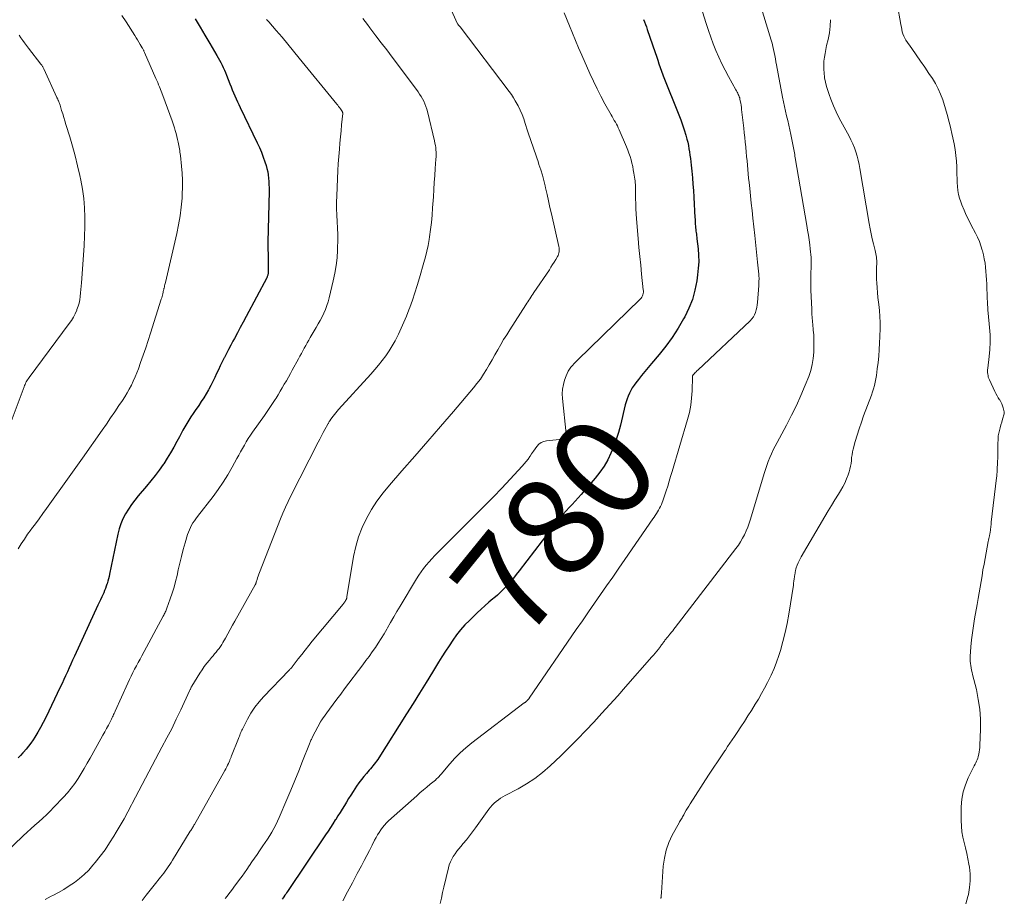
# Model space of a CAD drawing. Units: feet. Extents: x 1900000 to 1905005, y 530000 to 535000.
# Drawn here: x 1901337 to 1901535, y 531043 to 531219 of the extents above; entities that cross this region are included whole.
import ezdxf
from ezdxf.enums import TextEntityAlignment as Align

# ---------------------------------------------------------------- set-up
doc = ezdxf.new("R2010")
doc.units = ezdxf.units.FT
doc.header["$LTSCALE"] = 100
doc.header["$MEASUREMENT"] = 0
for name, color, linetype, lineweight in [('CONTOUR INDEX', 32, 'Continuous', 25), ('CONTOUR INDEX LABEL', 7, 'Continuous', 15), ('CONTOUR INTERMEDIATE', 40, 'Continuous', 15)]:
    doc.layers.add(name, color=color, linetype=linetype, lineweight=lineweight)
doc.styles.add('slant', font='romans.shx', dxfattribs={"oblique": 14.999978})

msp = doc.modelspace()

# ---------------------------------------------------------------- linework, layer by layer
at = {"layer": 'CONTOUR INDEX', "flags": 128}
for points, elevation in [([(1901372.6, 531218.85), (1901373.57, 531217.19), (1901374.55, 531215.53), (1901375.53, 531213.87), (1901376.94, 531211.51), (1901377.21, 531211.03), (1901377.48, 531210.55), (1901377.74, 531210.06), (1901377.99, 531209.57), (1901378.23, 531209.07), (1901378.46, 531208.57), (1901378.68, 531208.06), (1901378.88, 531207.55), (1901379.57, 531205.78), (1901379.8, 531205.19), (1901380.04, 531204.59), (1901380.28, 531204), (1901380.53, 531203.41), (1901380.79, 531202.82), (1901381.05, 531202.23), (1901381.32, 531201.65), (1901381.6, 531201.07), (1901385.04, 531193.98), (1901385.47, 531193.05), (1901385.87, 531192.1), (1901386.23, 531191.14), (1901386.57, 531190.17), (1901386.8, 531189.45), (1901386.98, 531188.83), (1901387.13, 531188.2), (1901387.23, 531187.57), (1901387.31, 531186.93), (1901387.35, 531186.28), (1901387.38, 531185.63), (1901387.39, 531184.99), (1901387.39, 531184.34), (1901387.17, 531174.1), (1901387.17, 531173.95), (1901387.16, 531173.8), (1901387.16, 531173.65), (1901387.16, 531173.5), (1901387.16, 531173.35), (1901387.16, 531173.2), (1901387.16, 531173.05), (1901387.17, 531172.9), (1901387.21, 531171.51), (1901387.22, 531170.89), (1901387.23, 531170.27), (1901387.23, 531169.64), (1901387.23, 531169.02), (1901387.21, 531168.03), (1901387.21, 531167.9), (1901387.19, 531167.77), (1901387.17, 531167.64), (1901387.14, 531167.51), (1901387.14, 531167.49), (1901387.1, 531167.36), (1901387.05, 531167.23), (1901387, 531167.1), (1901386.93, 531166.97), (1901382.81, 531159.2), (1901382.23, 531158.1), (1901381.64, 531157.01), (1901381.06, 531155.91), (1901380.47, 531154.82), (1901380.17, 531154.26), (1901379.74, 531153.45), (1901379.3, 531152.63), (1901378.88, 531151.81), (1901378.45, 531150.99), (1901378.41, 531150.9), (1901378.01, 531150.13), (1901377.62, 531149.34), (1901377.25, 531148.56), (1901376.88, 531147.77), (1901376.51, 531146.98), (1901376.13, 531146.19), (1901375.73, 531145.41), (1901375.32, 531144.64), (1901375.27, 531144.54), (1901374.81, 531143.73), (1901374.33, 531142.94), (1901373.83, 531142.16), (1901373.31, 531141.39), (1901372.61, 531140.39), (1901372.17, 531139.76), (1901371.74, 531139.11), (1901371.33, 531138.46), (1901370.93, 531137.8), (1901370.54, 531137.14), (1901370.16, 531136.46), (1901369.79, 531135.79), (1901369.43, 531135.1), (1901368.95, 531134.17), (1901368.33, 531133.03), (1901367.69, 531131.91), (1901367.01, 531130.81), (1901366.3, 531129.73), (1901366.2, 531129.59), (1901365.4, 531128.46), (1901364.59, 531127.35), (1901363.73, 531126.27), (1901362.86, 531125.2), (1901361.21, 531123.26), (1901360.52, 531122.4), (1901359.86, 531121.52), (1901359.24, 531120.61), (1901358.65, 531119.68), (1901358.14, 531118.71), (1901357.7, 531117.71), (1901357.36, 531116.67), (1901357.09, 531115.61), (1901355.46, 531107.63), (1901355.35, 531107.14), (1901355.23, 531106.65), (1901355.1, 531106.17), (1901354.96, 531105.69), (1901354.94, 531105.62), (1901354.79, 531105.18), (1901354.64, 531104.74), (1901354.46, 531104.31), (1901354.28, 531103.89), (1901354.15, 531103.61), (1901353.89, 531103.04), (1901353.63, 531102.48), (1901353.37, 531101.92), (1901353.11, 531101.36), (1901348.41, 531091.15), (1901348.05, 531090.37), (1901347.7, 531089.6), (1901347.35, 531088.82), (1901347, 531088.04), (1901346.65, 531087.26), (1901346.29, 531086.49), (1901345.93, 531085.71), (1901345.56, 531084.94), (1901342.67, 531078.89), (1901342.17, 531077.89), (1901341.64, 531076.9), (1901341.09, 531075.93), (1901340.51, 531074.97), (1901340.15, 531074.4), (1901339.71, 531073.76), (1901339.25, 531073.13), (1901338.76, 531072.52), (1901338.23, 531071.94), (1901338.11, 531071.81), (1901337.63, 531071.31), (1901337.14, 531070.83)], 800), ([(1901462.36, 531218.73), (1901462.57, 531218.23), (1901462.77, 531217.72), (1901462.96, 531217.2), (1901463.15, 531216.69), (1901464.73, 531212.07), (1901464.98, 531211.33), (1901465.24, 531210.58), (1901465.49, 531209.84), (1901465.74, 531209.1), (1901466.23, 531207.64), (1901466.24, 531207.62), (1901466.24, 531207.61), (1901466.25, 531207.59), (1901466.26, 531207.57), (1901466.28, 531207.51), (1901466.29, 531207.49), (1901466.29, 531207.47), (1901466.3, 531207.45), (1901466.31, 531207.44), (1901469.48, 531199.61), (1901469.87, 531198.61), (1901470.23, 531197.6), (1901470.55, 531196.57), (1901470.86, 531195.54), (1901471.08, 531194.73), (1901471.24, 531194.1), (1901471.38, 531193.46), (1901471.5, 531192.81), (1901471.61, 531192.16), (1901471.69, 531191.51), (1901471.78, 531190.86), (1901471.86, 531190.21), (1901471.93, 531189.55), (1901472.06, 531188.29), (1901472.19, 531187), (1901472.3, 531185.72), (1901472.39, 531184.43), (1901472.47, 531183.14), (1901472.7, 531178.98), (1901472.71, 531178.82), (1901472.71, 531178.67), (1901472.72, 531178.51), (1901472.73, 531178.36), (1901472.73, 531178.2), (1901472.74, 531178.05), (1901472.75, 531177.89), (1901472.76, 531177.74), (1901472.8, 531177.25), (1901472.83, 531176.94), (1901472.87, 531176.63), (1901472.9, 531176.32), (1901472.95, 531176.01), (1901472.99, 531175.71), (1901473.03, 531175.4), (1901473.07, 531175.09), (1901473.1, 531174.78), (1901473.32, 531172.78), (1901473.41, 531171.47), (1901473.44, 531170.17), (1901473.37, 531168.86), (1901473.23, 531167.56), (1901473.06, 531166.34), (1901472.68, 531164.46), (1901472.17, 531162.62), (1901471.47, 531160.85), (1901470.64, 531159.12), (1901470.42, 531158.71), (1901469.32, 531156.84), (1901468.15, 531155.03), (1901466.87, 531153.29), (1901465.52, 531151.6), (1901463.98, 531149.8), (1901463.32, 531149.01), (1901462.66, 531148.21), (1901462.01, 531147.4), (1901461.37, 531146.59), (1901460.86, 531145.95), (1901460.49, 531145.45), (1901460.15, 531144.93), (1901459.85, 531144.39), (1901459.57, 531143.84), (1901459.32, 531143.27), (1901459.1, 531142.69), (1901458.91, 531142.1), (1901458.74, 531141.5), (1901457.75, 531137.44), (1901457.36, 531136), (1901456.92, 531134.59), (1901456.42, 531133.19), (1901455.86, 531131.82), (1901455.22, 531130.49), (1901454.49, 531129.21), (1901453.65, 531128), (1901452.74, 531126.84), (1901449.9, 531123.56), (1901449.32, 531122.9), (1901448.72, 531122.24), (1901448.12, 531121.58), (1901447.5, 531120.94), (1901446.9, 531120.29), (1901446.3, 531119.63), (1901445.73, 531118.95), (1901445.18, 531118.25), (1901437.49, 531108.27), (1901436.91, 531107.54), (1901436.32, 531106.81), (1901435.72, 531106.1), (1901435.11, 531105.4), (1901434.47, 531104.71), (1901433.82, 531104.05), (1901433.14, 531103.42), (1901432.43, 531102.8), (1901432.24, 531102.65), (1901431.44, 531101.97), (1901430.64, 531101.27), (1901429.87, 531100.56), (1901429.1, 531099.84), (1901427.55, 531098.35), (1901426.63, 531097.42), (1901425.76, 531096.45), (1901424.95, 531095.42), (1901424.18, 531094.37), (1901423.45, 531093.27), (1901422.73, 531092.18), (1901422.02, 531091.07), (1901421.33, 531089.95), (1901420.13, 531087.99), (1901418.84, 531085.88), (1901417.55, 531083.79), (1901416.24, 531081.7), (1901414.93, 531079.61), (1901409.36, 531070.82), (1901409.15, 531070.49), (1901408.92, 531070.17), (1901408.69, 531069.86), (1901408.46, 531069.55), (1901408.21, 531069.24), (1901407.96, 531068.94), (1901407.71, 531068.64), (1901407.46, 531068.34), (1901406.9, 531067.7), (1901406.38, 531067.08), (1901405.88, 531066.44), (1901405.4, 531065.78), (1901404.94, 531065.11), (1901404.23, 531064.04), (1901403.78, 531063.35), (1901403.34, 531062.66), (1901402.9, 531061.96), (1901402.48, 531061.26), (1901402.05, 531060.55), (1901401.62, 531059.85), (1901401.18, 531059.16), (1901400.74, 531058.47), (1901400.67, 531058.36), (1901400.18, 531057.62), (1901399.7, 531056.88), (1901399.21, 531056.14), (1901398.71, 531055.4), (1901391.09, 531044.05), (1901390.91, 531043.79), (1901390.73, 531043.53), (1901390.56, 531043.27), (1901390.38, 531043), (1901390.2, 531042.74), (1901390.02, 531042.48)], 780)]:
    msp.add_lwpolyline(points, dxfattribs=dict(at, elevation=elevation))
at = {"layer": 'CONTOUR INTERMEDIATE', "flags": 128}
for points, elevation in [([(1901512.09, 531228.19), (1901513.86, 531218.09), (1901513.94, 531217.63), (1901514.03, 531217.17), (1901514.12, 531216.72), (1901514.22, 531216.26), (1901514.35, 531215.82), (1901514.5, 531215.39), (1901514.71, 531214.98), (1901514.95, 531214.58), (1901516.15, 531212.87), (1901517.01, 531211.63), (1901517.86, 531210.38), (1901518.71, 531209.13), (1901519.56, 531207.88), (1901520.24, 531206.87), (1901520.86, 531205.86), (1901521.43, 531204.82), (1901521.9, 531203.74), (1901522.31, 531202.63), (1901522.47, 531202.12), (1901522.75, 531201.24), (1901523.01, 531200.36), (1901523.26, 531199.47), (1901523.49, 531198.57), (1901523.71, 531197.68), (1901523.92, 531196.78), (1901524.12, 531195.88), (1901524.32, 531194.98), (1901524.58, 531193.79), (1901524.8, 531192.64), (1901524.96, 531191.49), (1901525.07, 531190.33), (1901525.12, 531189.17), (1901525.14, 531188.42), (1901525.15, 531187.63), (1901525.18, 531186.83), (1901525.21, 531186.04), (1901525.25, 531185.24), (1901525.33, 531184.46), (1901525.46, 531183.68), (1901525.67, 531182.92), (1901525.92, 531182.18), (1901526.16, 531181.56), (1901526.58, 531180.52), (1901527.03, 531179.49), (1901527.52, 531178.48), (1901528.03, 531177.48), (1901528.88, 531175.89), (1901529.29, 531175.07), (1901529.65, 531174.23), (1901529.96, 531173.38), (1901530.23, 531172.51), (1901530.27, 531172.36), (1901530.48, 531171.54), (1901530.65, 531170.73), (1901530.79, 531169.9), (1901530.89, 531169.07), (1901530.97, 531168.24), (1901531.04, 531167.4), (1901531.09, 531166.57), (1901531.13, 531165.73), (1901531.17, 531164.51), (1901531.2, 531163.93), (1901531.22, 531163.35), (1901531.24, 531162.77), (1901531.27, 531162.19), (1901531.3, 531161.61), (1901531.33, 531161.03), (1901531.38, 531160.46), (1901531.43, 531159.88), (1901531.7, 531156.98), (1901531.79, 531155.53), (1901531.82, 531154.07), (1901531.75, 531152.62), (1901531.62, 531151.17), (1901531.34, 531148.86), (1901531.31, 531148.56), (1901531.3, 531148.26), (1901531.31, 531147.96), (1901531.34, 531147.66), (1901531.39, 531147.37), (1901531.45, 531147.08), (1901531.55, 531146.8), (1901531.66, 531146.52), (1901532.76, 531144.2), (1901532.97, 531143.77), (1901533.2, 531143.35), (1901533.44, 531142.95), (1901533.69, 531142.54), (1901533.73, 531142.49), (1901533.95, 531142.11), (1901534.15, 531141.72), (1901534.3, 531141.31), (1901534.44, 531140.89), (1901534.63, 531140.14), (1901534.64, 531140.08), (1901534.65, 531140.03), (1901534.65, 531139.98), (1901534.65, 531139.93), (1901534.64, 531139.87), (1901534.63, 531139.82), (1901534.62, 531139.77), (1901534.61, 531139.71), (1901534.29, 531138.62), (1901534.14, 531138.06), (1901533.98, 531137.5), (1901533.83, 531136.94), (1901533.69, 531136.37), (1901533.42, 531135.29), (1901533.42, 531135.26), (1901533.41, 531135.24), (1901533.41, 531135.22), (1901533.4, 531135.19), (1901533.39, 531135.1), (1901533.39, 531135.07), (1901533.39, 531135.05), (1901533.39, 531135.02), (1901533.39, 531135), (1901533.38, 531133.4), (1901533.37, 531132.58), (1901533.35, 531131.76), (1901533.33, 531130.93), (1901533.29, 531130.11), (1901533.22, 531128.43), (1901533.2, 531128.04), (1901533.17, 531127.65), (1901533.13, 531127.26), (1901533.09, 531126.87), (1901532.05, 531118.03), (1901532.02, 531117.76), (1901531.99, 531117.49), (1901531.96, 531117.22), (1901531.93, 531116.95), (1901531.91, 531116.66), (1901531.89, 531116.53), (1901531.88, 531116.4), (1901531.86, 531116.28), (1901531.84, 531116.15), (1901531.82, 531116.02), (1901531.8, 531115.9), (1901531.77, 531115.77), (1901531.74, 531115.65), (1901531.66, 531115.31), (1901531.6, 531115.02), (1901531.53, 531114.72), (1901531.47, 531114.43), (1901531.42, 531114.14), (1901530.79, 531110.73), (1901530.59, 531109.58), (1901530.38, 531108.44), (1901530.19, 531107.29), (1901530, 531106.14), (1901529.8, 531104.99), (1901529.61, 531103.85), (1901529.41, 531102.7), (1901529.2, 531101.55), (1901528.69, 531098.68), (1901528.46, 531097.27), (1901528.25, 531095.86), (1901528.1, 531094.45), (1901527.97, 531093.03), (1901527.82, 531091.11), (1901527.81, 531090.65), (1901527.82, 531090.19), (1901527.86, 531089.73), (1901527.92, 531089.28), (1901528.01, 531088.83), (1901528.11, 531088.37), (1901528.21, 531087.92), (1901528.31, 531087.47), (1901529.05, 531084.47), (1901529.44, 531082.51), (1901529.73, 531080.54), (1901529.85, 531078.55), (1901529.87, 531076.55), (1901529.77, 531073.29), (1901529.74, 531072.86), (1901529.7, 531072.42), (1901529.64, 531071.99), (1901529.55, 531071.57), (1901529.51, 531071.37), (1901529.42, 531071.04), (1901529.33, 531070.73), (1901529.21, 531070.42), (1901529.08, 531070.11), (1901528.93, 531069.81), (1901528.79, 531069.51), (1901528.64, 531069.21), (1901528.49, 531068.91), (1901527.43, 531066.78), (1901526.85, 531065.39), (1901526.4, 531063.98), (1901526.15, 531062.51), (1901526.04, 531061.01), (1901526.02, 531058.23), (1901526.05, 531057.12), (1901526.15, 531056.01), (1901526.35, 531054.92), (1901526.6, 531053.84), (1901526.88, 531052.76), (1901527.14, 531051.68), (1901527.37, 531050.59), (1901527.57, 531049.49), (1901527.67, 531048.93), (1901527.81, 531047.56), (1901527.84, 531046.18), (1901527.71, 531044.82), (1901527.46, 531043.46), (1901527.36, 531043.02), (1901526.97, 531041.59)], 764), ([(1901422.37, 531223.99), (1901425.16, 531217.85), (1901425.17, 531217.83), (1901425.18, 531217.82), (1901425.19, 531217.8), (1901425.2, 531217.78), (1901425.24, 531217.72), (1901425.25, 531217.7), (1901425.26, 531217.68), (1901425.27, 531217.67), (1901425.28, 531217.65), (1901425.39, 531217.53), (1901425.46, 531217.45), (1901425.52, 531217.37), (1901425.58, 531217.29), (1901425.65, 531217.2), (1901435.49, 531204.25), (1901435.92, 531203.65), (1901436.33, 531203.04), (1901436.71, 531202.41), (1901437.06, 531201.76), (1901437.26, 531201.39), (1901437.67, 531200.53), (1901438.06, 531199.67), (1901438.4, 531198.78), (1901438.7, 531197.89), (1901439.18, 531196.4), (1901439.42, 531195.62), (1901439.68, 531194.85), (1901439.94, 531194.08), (1901440.2, 531193.31), (1901440.47, 531192.54), (1901440.73, 531191.77), (1901441, 531191), (1901441.26, 531190.23), (1901441.46, 531189.66), (1901441.81, 531188.6), (1901442.13, 531187.54), (1901442.42, 531186.46), (1901442.68, 531185.38), (1901442.77, 531184.96), (1901443.07, 531183.66), (1901443.36, 531182.36), (1901443.65, 531181.06), (1901443.95, 531179.77), (1901445.43, 531173.21), (1901445.47, 531172.95), (1901445.5, 531172.7), (1901445.5, 531172.44), (1901445.49, 531172.19), (1901445.45, 531171.93), (1901445.38, 531171.69), (1901445.29, 531171.45), (1901445.17, 531171.23), (1901444.82, 531170.63), (1901444.51, 531170.12), (1901444.19, 531169.6), (1901443.86, 531169.09), (1901443.53, 531168.59), (1901440.43, 531164.01), (1901440.23, 531163.71), (1901440.02, 531163.4), (1901439.82, 531163.09), (1901439.63, 531162.78), (1901439.43, 531162.47), (1901439.23, 531162.16), (1901439.04, 531161.85), (1901438.84, 531161.54), (1901435.61, 531156.54), (1901434.99, 531155.56), (1901434.38, 531154.57), (1901433.79, 531153.57), (1901433.22, 531152.56), (1901433.19, 531152.51), (1901432.64, 531151.52), (1901432.08, 531150.54), (1901431.51, 531149.56), (1901430.94, 531148.59), (1901430.34, 531147.63), (1901429.72, 531146.69), (1901429.04, 531145.79), (1901428.33, 531144.92), (1901424.32, 531140.2), (1901421.76, 531137.21), (1901419.19, 531134.23), (1901416.61, 531131.26), (1901414.01, 531128.29), (1901411.51, 531125.45), (1901410.22, 531123.87), (1901409.01, 531122.24), (1901407.92, 531120.53), (1901406.91, 531118.77), (1901406.06, 531116.93), (1901405.32, 531115.05), (1901404.77, 531113.11), (1901404.34, 531111.12), (1901403, 531103.04), (1901402.98, 531102.93), (1901402.95, 531102.82), (1901402.92, 531102.71), (1901402.88, 531102.61), (1901402.83, 531102.51), (1901402.78, 531102.41), (1901402.73, 531102.31), (1901402.67, 531102.22), (1901402.61, 531102.14), (1901402.51, 531102.01), (1901402.41, 531101.88), (1901402.31, 531101.75), (1901402.21, 531101.62), (1901396.06, 531094.15), (1901395.34, 531093.28), (1901394.64, 531092.4), (1901393.94, 531091.52), (1901393.25, 531090.63), (1901392.01, 531089.02), (1901391.94, 531088.93), (1901391.87, 531088.85), (1901391.8, 531088.77), (1901391.73, 531088.69), (1901391.66, 531088.62), (1901391.59, 531088.54), (1901391.51, 531088.46), (1901391.44, 531088.38), (1901386.31, 531083.05), (1901385.39, 531082.02), (1901384.54, 531080.93), (1901383.78, 531079.78), (1901383.09, 531078.58), (1901382.05, 531076.57), (1901381.93, 531076.34), (1901381.83, 531076.1), (1901381.73, 531075.87), (1901381.64, 531075.63), (1901381.55, 531075.38), (1901381.46, 531075.14), (1901381.37, 531074.9), (1901381.27, 531074.66), (1901379.88, 531071.18), (1901379.83, 531071.05), (1901379.78, 531070.92), (1901379.72, 531070.78), (1901379.67, 531070.65), (1901379.62, 531070.52), (1901379.56, 531070.38), (1901379.51, 531070.25), (1901379.45, 531070.12), (1901379.25, 531069.67), (1901379.09, 531069.32), (1901378.92, 531068.98), (1901378.74, 531068.63), (1901378.55, 531068.29), (1901372.46, 531057.48), (1901372.36, 531057.31), (1901372.26, 531057.13), (1901372.15, 531056.95), (1901372.05, 531056.78), (1901371.94, 531056.61), (1901371.84, 531056.43), (1901371.73, 531056.26), (1901371.63, 531056.09), (1901368.08, 531050.31), (1901367.8, 531049.87), (1901367.51, 531049.43), (1901367.22, 531048.99), (1901366.91, 531048.57), (1901366.6, 531048.14), (1901366.29, 531047.72), (1901365.97, 531047.3), (1901365.65, 531046.89), (1901364.37, 531045.28), (1901363.58, 531044.28), (1901362.79, 531043.27), (1901362.01, 531042.25)], 788), ([(1901357.9, 531219.49), (1901358.77, 531218.23), (1901360.52, 531215.49), (1901360.8, 531215.05), (1901361.07, 531214.61), (1901361.34, 531214.16), (1901361.6, 531213.72), (1901361.98, 531213.04), (1901362.04, 531212.93), (1901362.11, 531212.82), (1901362.17, 531212.7), (1901362.23, 531212.59), (1901362.29, 531212.47), (1901362.34, 531212.36), (1901362.4, 531212.24), (1901362.45, 531212.12), (1901364.72, 531206.91), (1901364.9, 531206.48), (1901365.09, 531206.05), (1901365.26, 531205.62), (1901365.44, 531205.18), (1901366.11, 531203.49), (1901366.6, 531202.23), (1901367.07, 531200.97), (1901367.52, 531199.7), (1901367.96, 531198.43), (1901368.43, 531197.03), (1901368.61, 531196.44), (1901368.78, 531195.86), (1901368.94, 531195.26), (1901369.08, 531194.67), (1901369.2, 531194.14), (1901369.27, 531193.8), (1901369.33, 531193.47), (1901369.39, 531193.13), (1901369.45, 531192.8), (1901369.5, 531192.46), (1901369.55, 531192.13), (1901369.59, 531191.79), (1901369.63, 531191.45), (1901369.87, 531189.32), (1901370, 531187.91), (1901370.07, 531186.51), (1901370.07, 531185.1), (1901370.01, 531183.69), (1901369.97, 531182.92), (1901369.81, 531181.14), (1901369.59, 531179.36), (1901369.29, 531177.6), (1901368.92, 531175.84), (1901366.65, 531166.04), (1901366.59, 531165.81), (1901366.54, 531165.59), (1901366.48, 531165.36), (1901366.43, 531165.14), (1901366.36, 531164.89), (1901366.34, 531164.79), (1901366.31, 531164.69), (1901366.29, 531164.59), (1901366.27, 531164.49), (1901366.25, 531164.39), (1901366.22, 531164.29), (1901366.2, 531164.19), (1901366.18, 531164.09), (1901366.1, 531163.75), (1901366.03, 531163.48), (1901365.96, 531163.21), (1901365.89, 531162.95), (1901365.81, 531162.68), (1901363.66, 531155.88), (1901363.19, 531154.41), (1901362.7, 531152.93), (1901362.2, 531151.46), (1901361.68, 531150), (1901361.23, 531148.76), (1901360.91, 531147.93), (1901360.58, 531147.1), (1901360.21, 531146.28), (1901359.82, 531145.47), (1901359.4, 531144.68), (1901358.97, 531143.9), (1901358.5, 531143.14), (1901358.02, 531142.38), (1901357.34, 531141.38), (1901356.5, 531140.14), (1901355.66, 531138.9), (1901354.81, 531137.66), (1901353.95, 531136.43), (1901350.02, 531130.82), (1901349.69, 531130.36), (1901349.36, 531129.89), (1901349.03, 531129.43), (1901348.7, 531128.97), (1901348.37, 531128.51), (1901348.04, 531128.04), (1901347.71, 531127.58), (1901347.38, 531127.12), (1901342.82, 531120.75), (1901342.08, 531119.73), (1901341.34, 531118.71), (1901340.6, 531117.7), (1901339.85, 531116.69), (1901339.73, 531116.54), (1901339.05, 531115.6), (1901338.39, 531114.64), (1901337.77, 531113.67), (1901337.17, 531112.67)], 804), ([(1901446.53, 531220.05), (1901447.55, 531217.46), (1901448.15, 531215.98), (1901448.77, 531214.5), (1901449.39, 531213.03), (1901450.03, 531211.56), (1901451.65, 531207.87), (1901452.36, 531206.34), (1901453.09, 531204.81), (1901453.86, 531203.31), (1901454.67, 531201.82), (1901455.91, 531199.62), (1901456.12, 531199.24), (1901456.33, 531198.87), (1901456.54, 531198.5), (1901456.75, 531198.12), (1901456.96, 531197.75), (1901457.16, 531197.37), (1901457.34, 531196.98), (1901457.52, 531196.59), (1901458.99, 531193.2), (1901459.24, 531192.56), (1901459.48, 531191.92), (1901459.7, 531191.27), (1901459.89, 531190.61), (1901460.06, 531189.95), (1901460.22, 531189.28), (1901460.35, 531188.61), (1901460.48, 531187.94), (1901460.61, 531187.12), (1901460.67, 531186.75), (1901460.72, 531186.38), (1901460.75, 531186), (1901460.78, 531185.63), (1901460.79, 531185.25), (1901460.8, 531184.88), (1901460.81, 531184.5), (1901460.81, 531184.13), (1901460.82, 531182.83), (1901460.83, 531181.81), (1901460.86, 531180.78), (1901460.92, 531179.76), (1901460.99, 531178.74), (1901461.33, 531174.86), (1901461.48, 531173.06), (1901461.65, 531171.26), (1901461.83, 531169.46), (1901462.02, 531167.66), (1901462.35, 531164.58), (1901462.37, 531164.32), (1901462.36, 531164.07), (1901462.32, 531163.81), (1901462.25, 531163.56), (1901462.16, 531163.32), (1901462.04, 531163.1), (1901461.89, 531162.89), (1901461.72, 531162.7), (1901449.17, 531150.48), (1901448.83, 531150.13), (1901448.49, 531149.77), (1901448.16, 531149.41), (1901447.83, 531149.03), (1901447.54, 531148.64), (1901447.28, 531148.23), (1901447.07, 531147.79), (1901446.88, 531147.34), (1901446.58, 531146.48), (1901446.34, 531145.58), (1901446.17, 531144.66), (1901446.13, 531143.74), (1901446.17, 531142.8), (1901446.92, 531135.73), (1901446.93, 531135.62), (1901446.93, 531135.51), (1901446.93, 531135.4), (1901446.92, 531135.29), (1901446.91, 531135.25), (1901446.89, 531135.16), (1901446.86, 531135.08), (1901446.82, 531135), (1901446.77, 531134.93), (1901446.71, 531134.86), (1901446.65, 531134.8), (1901446.57, 531134.75), (1901446.49, 531134.71), (1901446.41, 531134.68), (1901446.33, 531134.65), (1901446.24, 531134.63), (1901446.15, 531134.62), (1901442.98, 531134.29), (1901442.41, 531134.16), (1901441.9, 531133.94), (1901441.45, 531133.61), (1901441.05, 531133.2), (1901440.69, 531132.71), (1901440.34, 531132.22), (1901439.99, 531131.72), (1901439.66, 531131.21), (1901439.63, 531131.18), (1901439.28, 531130.66), (1901438.91, 531130.16), (1901438.51, 531129.68), (1901438.09, 531129.21), (1901435.67, 531126.6), (1901434.02, 531124.85), (1901432.35, 531123.11), (1901430.67, 531121.39), (1901428.97, 531119.68), (1901421.18, 531111.92), (1901420.59, 531111.32), (1901420.01, 531110.7), (1901419.44, 531110.07), (1901418.89, 531109.42), (1901418.36, 531108.76), (1901417.85, 531108.08), (1901417.38, 531107.38), (1901416.92, 531106.66), (1901413.64, 531101.18), (1901413, 531100.1), (1901412.37, 531099.03), (1901411.75, 531097.95), (1901411.13, 531096.86), (1901410.97, 531096.57), (1901410.42, 531095.63), (1901409.87, 531094.71), (1901409.28, 531093.81), (1901408.69, 531092.91), (1901408.07, 531092.02), (1901407.45, 531091.14), (1901406.81, 531090.28), (1901406.16, 531089.41), (1901402.5, 531084.6), (1901401.74, 531083.59), (1901400.98, 531082.58), (1901400.23, 531081.56), (1901399.49, 531080.54), (1901398.11, 531078.64), (1901398.05, 531078.57), (1901398, 531078.49), (1901397.96, 531078.42), (1901397.91, 531078.35), (1901397.86, 531078.27), (1901397.82, 531078.2), (1901397.78, 531078.12), (1901397.73, 531078.04), (1901396.13, 531075.01), (1901396.05, 531074.84), (1901395.96, 531074.67), (1901395.87, 531074.5), (1901395.79, 531074.32), (1901395.71, 531074.14), (1901395.64, 531073.97), (1901395.56, 531073.79), (1901395.49, 531073.61), (1901394.11, 531070.11), (1901393.34, 531068.19), (1901392.57, 531066.27), (1901391.77, 531064.36), (1901390.96, 531062.45), (1901389.43, 531058.87), (1901389.1, 531058.12), (1901388.74, 531057.38), (1901388.35, 531056.65), (1901387.95, 531055.93), (1901387.52, 531055.23), (1901387.08, 531054.53), (1901386.63, 531053.84), (1901386.17, 531053.16), (1901385.5, 531052.18), (1901384.99, 531051.45), (1901384.49, 531050.72), (1901383.98, 531049.99), (1901383.48, 531049.25), (1901383.4, 531049.15), (1901382.93, 531048.47), (1901382.46, 531047.8), (1901381.98, 531047.12), (1901381.5, 531046.45), (1901380.94, 531045.68), (1901380.5, 531045.08), (1901380.06, 531044.48), (1901379.6, 531043.89), (1901379.14, 531043.3), (1901379.01, 531043.13), (1901378.61, 531042.63)], 784), ([(1901474.23, 531220.22), (1901474.95, 531217.89), (1901475.39, 531216.52), (1901475.86, 531215.16), (1901476.37, 531213.81), (1901476.9, 531212.47), (1901477.47, 531211.15), (1901478.08, 531209.84), (1901478.73, 531208.56), (1901479.41, 531207.29), (1901480.91, 531204.62), (1901481.03, 531204.4), (1901481.15, 531204.17), (1901481.27, 531203.94), (1901481.38, 531203.71), (1901481.49, 531203.48), (1901481.58, 531203.24), (1901481.65, 531202.99), (1901481.71, 531202.74), (1901481.78, 531202.39), (1901481.86, 531201.96), (1901481.93, 531201.53), (1901481.99, 531201.1), (1901482.04, 531200.66), (1901482.46, 531196.95), (1901482.56, 531196.01), (1901482.66, 531195.06), (1901482.76, 531194.12), (1901482.86, 531193.18), (1901482.87, 531193.03), (1901482.96, 531192.16), (1901483.04, 531191.29), (1901483.12, 531190.41), (1901483.2, 531189.54), (1901483.27, 531188.66), (1901483.35, 531187.79), (1901483.44, 531186.92), (1901483.53, 531186.04), (1901483.66, 531184.84), (1901483.81, 531183.36), (1901483.97, 531181.88), (1901484.13, 531180.41), (1901484.3, 531178.93), (1901484.69, 531175.41), (1901484.84, 531174.08), (1901484.98, 531172.75), (1901485.12, 531171.41), (1901485.25, 531170.08), (1901485.49, 531167.68), (1901485.5, 531167.55), (1901485.51, 531167.41), (1901485.52, 531167.28), (1901485.52, 531167.15), (1901485.53, 531167.01), (1901485.53, 531166.88), (1901485.53, 531166.75), (1901485.53, 531166.61), (1901485.52, 531166.39), (1901485.51, 531166.15), (1901485.49, 531165.9), (1901485.48, 531165.66), (1901485.46, 531165.41), (1901485.23, 531162.04), (1901485.17, 531161.53), (1901485.09, 531161.02), (1901484.98, 531160.52), (1901484.84, 531160.03), (1901484.64, 531159.56), (1901484.41, 531159.12), (1901484.11, 531158.71), (1901483.76, 531158.34), (1901473.27, 531148.46), (1901473.1, 531148.3), (1901472.94, 531148.14), (1901472.77, 531147.98), (1901472.61, 531147.81), (1901472.38, 531147.57), (1901472.34, 531147.52), (1901472.3, 531147.48), (1901472.27, 531147.43), (1901472.25, 531147.37), (1901472.22, 531147.32), (1901472.21, 531147.26), (1901472.2, 531147.2), (1901472.19, 531147.15), (1901472.12, 531144.34), (1901472.02, 531142.88), (1901471.85, 531141.44), (1901471.57, 531140.01), (1901471.21, 531138.6), (1901468.13, 531128.17), (1901467.83, 531127.19), (1901467.54, 531126.21), (1901467.23, 531125.24), (1901466.92, 531124.26), (1901466.54, 531123.11), (1901466.41, 531122.71), (1901466.27, 531122.32), (1901466.12, 531121.94), (1901465.97, 531121.55), (1901465.8, 531121.18), (1901465.62, 531120.81), (1901465.42, 531120.45), (1901465.21, 531120.09), (1901465.2, 531120.08), (1901464.97, 531119.72), (1901464.74, 531119.37), (1901464.5, 531119.02), (1901464.26, 531118.67), (1901458.65, 531110.53), (1901457.44, 531108.78), (1901456.23, 531107.03), (1901455.01, 531105.28), (1901453.79, 531103.53), (1901452.57, 531101.78), (1901451.35, 531100.03), (1901450.14, 531098.27), (1901448.93, 531096.52), (1901439.51, 531082.78), (1901439.46, 531082.72), (1901439.42, 531082.65), (1901439.37, 531082.59), (1901439.32, 531082.53), (1901439.29, 531082.5), (1901439.26, 531082.45), (1901439.22, 531082.41), (1901439.18, 531082.36), (1901439.14, 531082.32), (1901439.1, 531082.28), (1901439.06, 531082.24), (1901439.02, 531082.2), (1901438.98, 531082.16), (1901438.96, 531082.14), (1901438.91, 531082.09), (1901438.85, 531082.05), (1901438.8, 531082.01), (1901438.74, 531081.97), (1901438.69, 531081.92), (1901438.63, 531081.88), (1901438.57, 531081.84), (1901438.52, 531081.8), (1901428.02, 531073.8), (1901426.83, 531072.84), (1901425.69, 531071.82), (1901424.61, 531070.73), (1901423.58, 531069.6), (1901421.85, 531067.57), (1901421.71, 531067.42), (1901421.58, 531067.26), (1901421.44, 531067.1), (1901421.31, 531066.95), (1901421.17, 531066.79), (1901421.03, 531066.65), (1901420.88, 531066.51), (1901420.72, 531066.37), (1901419.66, 531065.51), (1901418.98, 531064.94), (1901418.3, 531064.37), (1901417.62, 531063.78), (1901416.96, 531063.19), (1901411.33, 531058.18), (1901410.9, 531057.76), (1901410.49, 531057.32), (1901410.11, 531056.86), (1901409.76, 531056.38), (1901409.43, 531055.87), (1901409.11, 531055.36), (1901408.82, 531054.83), (1901408.54, 531054.3), (1901408.05, 531053.31), (1901407.53, 531052.27), (1901407, 531051.24), (1901406.47, 531050.22), (1901405.92, 531049.2), (1901405.07, 531047.61), (1901404.1, 531045.79), (1901403.13, 531043.98), (1901402.17, 531042.16)], 776), ([(1901486.19, 531220.25), (1901487.95, 531214.54), (1901488.13, 531213.93), (1901488.29, 531213.32), (1901488.43, 531212.7), (1901488.56, 531212.08), (1901488.68, 531211.46), (1901488.8, 531210.84), (1901488.92, 531210.22), (1901489.04, 531209.6), (1901490.25, 531203.13), (1901490.43, 531202.19), (1901490.63, 531201.25), (1901490.83, 531200.32), (1901491.05, 531199.38), (1901491.27, 531198.45), (1901491.48, 531197.52), (1901491.69, 531196.58), (1901491.89, 531195.65), (1901492.31, 531193.66), (1901492.38, 531193.33), (1901492.45, 531192.99), (1901492.51, 531192.66), (1901492.56, 531192.32), (1901492.62, 531191.98), (1901492.68, 531191.65), (1901492.73, 531191.31), (1901492.79, 531190.97), (1901495.09, 531177.45), (1901495.25, 531176.48), (1901495.41, 531175.51), (1901495.55, 531174.54), (1901495.69, 531173.57), (1901495.8, 531172.75), (1901495.86, 531172.18), (1901495.91, 531171.62), (1901495.94, 531171.05), (1901495.96, 531170.48), (1901495.96, 531169.91), (1901495.95, 531169.34), (1901495.94, 531168.77), (1901495.92, 531168.2), (1901495.9, 531167.71), (1901495.88, 531166.9), (1901495.87, 531166.09), (1901495.88, 531165.28), (1901495.9, 531164.46), (1901496.07, 531160.65), (1901496.08, 531160.28), (1901496.1, 531159.91), (1901496.12, 531159.54), (1901496.15, 531159.17), (1901496.18, 531158.79), (1901496.21, 531158.42), (1901496.24, 531158.05), (1901496.28, 531157.68), (1901496.4, 531156.48), (1901496.47, 531155.51), (1901496.52, 531154.54), (1901496.53, 531153.56), (1901496.52, 531152.59), (1901496.49, 531152.04), (1901496.38, 531150.8), (1901496.19, 531149.58), (1901495.87, 531148.39), (1901495.48, 531147.22), (1901494.77, 531145.44), (1901493.92, 531143.41), (1901493.02, 531141.39), (1901492.05, 531139.42), (1901491.03, 531137.46), (1901489.15, 531134), (1901488.75, 531133.25), (1901488.37, 531132.49), (1901488.02, 531131.72), (1901487.68, 531130.94), (1901487.37, 531130.15), (1901487.07, 531129.36), (1901486.8, 531128.55), (1901486.54, 531127.74), (1901483.82, 531118.59), (1901483.56, 531117.8), (1901483.28, 531117.02), (1901482.97, 531116.26), (1901482.63, 531115.51), (1901482.25, 531114.78), (1901481.84, 531114.07), (1901481.39, 531113.38), (1901480.91, 531112.71), (1901468.74, 531096.89), (1901468.49, 531096.58), (1901468.25, 531096.28), (1901468, 531095.97), (1901467.75, 531095.67), (1901467.66, 531095.56), (1901467.45, 531095.31), (1901467.25, 531095.07), (1901467.05, 531094.82), (1901466.85, 531094.56), (1901466.69, 531094.36), (1901466.58, 531094.21), (1901466.46, 531094.05), (1901466.35, 531093.9), (1901466.23, 531093.74), (1901466.12, 531093.58), (1901466.01, 531093.42), (1901465.89, 531093.27), (1901465.78, 531093.11), (1901465.39, 531092.6), (1901465.08, 531092.2), (1901464.75, 531091.8), (1901464.42, 531091.4), (1901464.09, 531091.01), (1901458.79, 531085.01), (1901457.22, 531083.24), (1901455.64, 531081.48), (1901454.04, 531079.73), (1901452.44, 531077.98), (1901450.82, 531076.26), (1901449.18, 531074.55), (1901447.5, 531072.88), (1901445.81, 531071.23), (1901443.67, 531069.19), (1901442.18, 531067.89), (1901440.63, 531066.68), (1901438.98, 531065.6), (1901437.27, 531064.61), (1901434.71, 531063.28), (1901434.23, 531063.01), (1901433.77, 531062.73), (1901433.33, 531062.41), (1901432.9, 531062.08), (1901432.49, 531061.72), (1901432.1, 531061.34), (1901431.75, 531060.93), (1901431.42, 531060.5), (1901428.75, 531056.77), (1901428.16, 531055.96), (1901427.55, 531055.17), (1901426.92, 531054.4), (1901426.28, 531053.63), (1901425.79, 531053.07), (1901425.39, 531052.59), (1901425, 531052.1), (1901424.64, 531051.59), (1901424.29, 531051.07), (1901423.98, 531050.53), (1901423.71, 531049.97), (1901423.49, 531049.39), (1901423.32, 531048.8), (1901422.4, 531044.91), (1901422.15, 531043.82), (1901421.91, 531042.72), (1901421.69, 531041.62)], 772), ([(1901386.91, 531218.73), (1901387.35, 531218.2), (1901388.81, 531216.51), (1901389.99, 531215.13), (1901391.15, 531213.75), (1901392.31, 531212.36), (1901393.46, 531210.96), (1901400.95, 531201.77), (1901401.14, 531201.53), (1901401.33, 531201.29), (1901401.52, 531201.04), (1901401.7, 531200.79), (1901401.98, 531200.41), (1901402.03, 531200.35), (1901402.06, 531200.29), (1901402.09, 531200.22), (1901402.12, 531200.16), (1901402.13, 531200.08), (1901402.15, 531200.01), (1901402.15, 531199.94), (1901402.15, 531199.87), (1901401.93, 531197.59), (1901401.81, 531196.38), (1901401.7, 531195.17), (1901401.59, 531193.96), (1901401.49, 531192.75), (1901401.24, 531189.78), (1901401.22, 531189.52), (1901401.21, 531189.27), (1901401.19, 531189.01), (1901401.18, 531188.75), (1901401.18, 531188.71), (1901401.17, 531188.47), (1901401.16, 531188.23), (1901401.15, 531187.99), (1901401.14, 531187.75), (1901401.12, 531187.51), (1901401.11, 531187.27), (1901401.1, 531187.03), (1901401.09, 531186.79), (1901400.95, 531183.4), (1901400.92, 531182.11), (1901400.92, 531180.81), (1901400.96, 531179.52), (1901401.04, 531178.22), (1901401.11, 531176.93), (1901401.16, 531175.63), (1901401.16, 531174.34), (1901401.13, 531173.04), (1901401.11, 531172.52), (1901401.01, 531170.97), (1901400.84, 531169.43), (1901400.58, 531167.9), (1901400.26, 531166.37), (1901399.44, 531162.94), (1901399.23, 531162.16), (1901398.98, 531161.39), (1901398.7, 531160.64), (1901398.38, 531159.89), (1901398.02, 531159.16), (1901397.65, 531158.44), (1901397.26, 531157.73), (1901396.86, 531157.02), (1901395.65, 531154.99), (1901395.34, 531154.46), (1901395.04, 531153.93), (1901394.74, 531153.39), (1901394.45, 531152.86), (1901394.16, 531152.32), (1901393.87, 531151.78), (1901393.57, 531151.24), (1901393.28, 531150.7), (1901392.05, 531148.49), (1901391.66, 531147.77), (1901391.26, 531147.06), (1901390.86, 531146.35), (1901390.45, 531145.64), (1901390.05, 531144.94), (1901389.63, 531144.23), (1901389.21, 531143.54), (1901388.79, 531142.84), (1901388.63, 531142.58), (1901388.11, 531141.77), (1901387.58, 531140.96), (1901387.04, 531140.16), (1901386.48, 531139.37), (1901384.11, 531136.05), (1901383.67, 531135.42), (1901383.24, 531134.78), (1901382.84, 531134.12), (1901382.45, 531133.46), (1901382.07, 531132.78), (1901381.69, 531132.11), (1901381.32, 531131.43), (1901380.94, 531130.76), (1901380, 531129.02), (1901379.13, 531127.5), (1901378.21, 531126.01), (1901377.21, 531124.56), (1901376.17, 531123.15), (1901373.04, 531119.13), (1901372.74, 531118.71), (1901372.44, 531118.29), (1901372.16, 531117.86), (1901371.89, 531117.42), (1901371.65, 531116.97), (1901371.44, 531116.51), (1901371.25, 531116.03), (1901371.09, 531115.54), (1901370.6, 531113.85), (1901370.22, 531112.51), (1901369.86, 531111.17), (1901369.52, 531109.81), (1901369.21, 531108.46), (1901368.96, 531107.34), (1901368.67, 531106.16), (1901368.36, 531104.98), (1901368, 531103.82), (1901367.61, 531102.67), (1901366.94, 531100.8), (1901366.86, 531100.59), (1901366.78, 531100.38), (1901366.69, 531100.17), (1901366.6, 531099.96), (1901366.5, 531099.76), (1901366.4, 531099.56), (1901366.29, 531099.36), (1901366.19, 531099.16), (1901361.93, 531091.27), (1901361.56, 531090.59), (1901361.2, 531089.91), (1901360.84, 531089.23), (1901360.48, 531088.55), (1901360.13, 531087.87), (1901359.79, 531087.18), (1901359.46, 531086.48), (1901359.14, 531085.78), (1901356.6, 531080.17), (1901356.49, 531079.93), (1901356.38, 531079.7), (1901356.27, 531079.46), (1901356.16, 531079.23), (1901356.05, 531078.99), (1901355.94, 531078.76), (1901355.82, 531078.53), (1901355.7, 531078.3), (1901355.22, 531077.38), (1901354.85, 531076.69), (1901354.48, 531076), (1901354.1, 531075.32), (1901353.73, 531074.64), (1901351.58, 531070.76), (1901351, 531069.73), (1901350.4, 531068.7), (1901349.78, 531067.69), (1901349.16, 531066.68), (1901348.49, 531065.7), (1901347.79, 531064.74), (1901347.04, 531063.83), (1901346.25, 531062.95), (1901344.3, 531060.9), (1901343.57, 531060.15), (1901342.82, 531059.41), (1901342.06, 531058.7), (1901341.27, 531058), (1901340.49, 531057.31), (1901339.7, 531056.61), (1901338.93, 531055.9), (1901338.16, 531055.19), (1901332.52, 531049.86)], 796), ([(1901406.2, 531218.92), (1901406.66, 531218.3), (1901407.12, 531217.68), (1901407.58, 531217.06), (1901408.8, 531215.45), (1901409.88, 531214.03), (1901410.96, 531212.6), (1901412.03, 531211.17), (1901413.1, 531209.74), (1901417.23, 531204.22), (1901417.55, 531203.76), (1901417.85, 531203.3), (1901418.12, 531202.82), (1901418.38, 531202.32), (1901418.61, 531201.82), (1901418.81, 531201.3), (1901418.98, 531200.77), (1901419.13, 531200.24), (1901420.53, 531194.39), (1901420.63, 531193.94), (1901420.71, 531193.49), (1901420.77, 531193.03), (1901420.82, 531192.57), (1901420.84, 531192.11), (1901420.85, 531191.64), (1901420.84, 531191.18), (1901420.82, 531190.72), (1901420.68, 531188.84), (1901420.58, 531187.43), (1901420.49, 531186.03), (1901420.39, 531184.62), (1901420.3, 531183.21), (1901420.15, 531180.95), (1901420.04, 531179.5), (1901419.9, 531178.05), (1901419.72, 531176.61), (1901419.52, 531175.16), (1901419.43, 531174.61), (1901419.23, 531173.45), (1901419, 531172.3), (1901418.72, 531171.16), (1901418.42, 531170.02), (1901417.54, 531166.95), (1901417.09, 531165.45), (1901416.61, 531163.95), (1901416.1, 531162.46), (1901415.57, 531160.98), (1901415.39, 531160.52), (1901414.91, 531159.29), (1901414.41, 531158.06), (1901413.87, 531156.85), (1901413.3, 531155.65), (1901413.18, 531155.39), (1901412.64, 531154.34), (1901412.06, 531153.32), (1901411.42, 531152.32), (1901410.76, 531151.35), (1901410.04, 531150.4), (1901409.31, 531149.47), (1901408.55, 531148.57), (1901407.77, 531147.68), (1901401.33, 531140.59), (1901401.04, 531140.26), (1901400.75, 531139.92), (1901400.48, 531139.58), (1901400.21, 531139.23), (1901399.77, 531138.62), (1901399.73, 531138.57), (1901399.69, 531138.51), (1901399.65, 531138.46), (1901399.61, 531138.4), (1901399.57, 531138.34), (1901399.54, 531138.29), (1901399.5, 531138.23), (1901399.46, 531138.17), (1901399.41, 531138.08), (1901399.34, 531137.97), (1901399.28, 531137.87), (1901399.22, 531137.76), (1901399.16, 531137.65), (1901398.59, 531136.59), (1901398.24, 531135.95), (1901397.9, 531135.31), (1901397.57, 531134.67), (1901397.24, 531134.02), (1901391.77, 531123.27), (1901391.21, 531122.14), (1901390.68, 531121), (1901390.18, 531119.84), (1901389.7, 531118.67), (1901385.47, 531107.91), (1901385.34, 531107.57), (1901385.22, 531107.23), (1901385.11, 531106.88), (1901385.01, 531106.54), (1901384.84, 531105.97), (1901384.82, 531105.9), (1901384.8, 531105.84), (1901384.78, 531105.77), (1901384.75, 531105.7), (1901384.73, 531105.64), (1901384.7, 531105.57), (1901384.67, 531105.51), (1901384.63, 531105.44), (1901380.56, 531098.21), (1901380.08, 531097.36), (1901379.6, 531096.51), (1901379.12, 531095.65), (1901378.65, 531094.8), (1901378.15, 531093.92), (1901377.91, 531093.51), (1901377.66, 531093.12), (1901377.38, 531092.73), (1901377.1, 531092.36), (1901376.8, 531092), (1901376.5, 531091.63), (1901376.2, 531091.27), (1901375.89, 531090.92), (1901375.44, 531090.39), (1901374.92, 531089.76), (1901374.43, 531089.11), (1901373.97, 531088.44), (1901373.52, 531087.76), (1901371.94, 531085.17), (1901371.88, 531085.06), (1901371.81, 531084.94), (1901371.76, 531084.83), (1901371.7, 531084.71), (1901371.64, 531084.59), (1901371.59, 531084.47), (1901371.54, 531084.35), (1901371.48, 531084.24), (1901369.72, 531080.43), (1901368.82, 531078.53), (1901367.9, 531076.65), (1901366.94, 531074.79), (1901365.95, 531072.94), (1901365.32, 531071.78), (1901364.64, 531070.51), (1901363.96, 531069.25), (1901363.29, 531067.99), (1901362.62, 531066.72), (1901361.96, 531065.45), (1901361.3, 531064.18), (1901360.64, 531062.9), (1901359.99, 531061.63), (1901359.86, 531061.38), (1901359.13, 531060), (1901358.38, 531058.62), (1901357.6, 531057.26), (1901356.8, 531055.91), (1901356.33, 531055.13), (1901355.46, 531053.76), (1901354.54, 531052.41), (1901353.58, 531051.11), (1901352.57, 531049.83), (1901352.11, 531049.28), (1901351.27, 531048.34), (1901350.38, 531047.45), (1901349.42, 531046.63), (1901348.42, 531045.86), (1901347.37, 531045.15), (1901346.3, 531044.47), (1901345.2, 531043.84), (1901344.09, 531043.24), (1901343.77, 531043.07), (1901342.53, 531042.42)], 792), ([(1901499.83, 531218.66), (1901499.79, 531217.34), (1901499.62, 531216.02), (1901499.36, 531214.71), (1901499.06, 531213.48), (1901498.89, 531212.7), (1901498.74, 531211.92), (1901498.62, 531211.13), (1901498.53, 531210.34), (1901498.49, 531209.54), (1901498.48, 531208.75), (1901498.54, 531207.96), (1901498.65, 531207.17), (1901498.67, 531207.02), (1901498.85, 531206.16), (1901499.05, 531205.31), (1901499.3, 531204.47), (1901499.59, 531203.65), (1901499.94, 531202.71), (1901500.46, 531201.44), (1901501, 531200.18), (1901501.61, 531198.94), (1901502.24, 531197.72), (1901503.55, 531195.34), (1901503.94, 531194.57), (1901504.3, 531193.79), (1901504.62, 531192.99), (1901504.91, 531192.18), (1901505.15, 531191.35), (1901505.37, 531190.52), (1901505.56, 531189.67), (1901505.72, 531188.83), (1901507.59, 531177.82), (1901507.78, 531176.8), (1901507.98, 531175.79), (1901508.2, 531174.78), (1901508.44, 531173.78), (1901508.77, 531172.44), (1901508.85, 531172.11), (1901508.92, 531171.77), (1901508.98, 531171.44), (1901509.04, 531171.1), (1901509.08, 531170.76), (1901509.11, 531170.42), (1901509.11, 531170.09), (1901509.11, 531169.75), (1901509.08, 531169.16), (1901509.07, 531168.53), (1901509.06, 531167.89), (1901509.06, 531167.26), (1901509.08, 531166.63), (1901509.11, 531165.94), (1901509.16, 531164.97), (1901509.23, 531163.99), (1901509.33, 531163.02), (1901509.45, 531162.05), (1901509.51, 531161.59), (1901509.65, 531160.39), (1901509.74, 531159.19), (1901509.78, 531157.99), (1901509.77, 531156.78), (1901509.73, 531155.18), (1901509.67, 531153.88), (1901509.6, 531152.58), (1901509.49, 531151.28), (1901509.36, 531149.99), (1901509.22, 531148.76), (1901509.14, 531148.08), (1901509.04, 531147.41), (1901508.92, 531146.74), (1901508.79, 531146.07), (1901508.64, 531145.41), (1901508.46, 531144.75), (1901508.26, 531144.1), (1901508.03, 531143.46), (1901506.47, 531139.29), (1901506.02, 531138.02), (1901505.58, 531136.74), (1901505.19, 531135.44), (1901504.81, 531134.14), (1901504.41, 531132.66), (1901504.27, 531132.09), (1901504.15, 531131.52), (1901504.07, 531130.95), (1901504.02, 531130.36), (1901503.95, 531129.79), (1901503.86, 531129.21), (1901503.73, 531128.65), (1901503.56, 531128.09), (1901503.37, 531127.5), (1901503.05, 531126.67), (1901502.7, 531125.85), (1901502.3, 531125.06), (1901501.85, 531124.29), (1901501.41, 531123.6), (1901500.72, 531122.49), (1901500.04, 531121.38), (1901499.37, 531120.26), (1901498.7, 531119.14), (1901493.99, 531111.1), (1901493.77, 531110.69), (1901493.55, 531110.28), (1901493.37, 531109.85), (1901493.19, 531109.42), (1901492.98, 531108.84), (1901492.93, 531108.69), (1901492.88, 531108.54), (1901492.84, 531108.39), (1901492.81, 531108.23), (1901492.78, 531108.07), (1901492.76, 531107.91), (1901492.74, 531107.76), (1901492.71, 531107.6), (1901492.64, 531107.07), (1901492.58, 531106.65), (1901492.52, 531106.23), (1901492.46, 531105.81), (1901492.4, 531105.39), (1901491.51, 531099.57), (1901491.18, 531097.73), (1901490.79, 531095.89), (1901490.32, 531094.08), (1901489.8, 531092.29), (1901489.48, 531091.31), (1901489.02, 531089.99), (1901488.53, 531088.68), (1901487.96, 531087.4), (1901487.36, 531086.14), (1901487.22, 531085.87), (1901486.64, 531084.76), (1901486.05, 531083.67), (1901485.42, 531082.59), (1901484.77, 531081.53), (1901483.99, 531080.29), (1901483.29, 531079.19), (1901482.59, 531078.09), (1901481.87, 531077), (1901481.15, 531075.91), (1901480.61, 531075.11), (1901480.15, 531074.43), (1901479.69, 531073.74), (1901479.24, 531073.06), (1901478.78, 531072.37), (1901478.68, 531072.23), (1901478.28, 531071.62), (1901477.87, 531071), (1901477.46, 531070.39), (1901477.05, 531069.78), (1901476.64, 531069.16), (1901476.24, 531068.55), (1901475.84, 531067.93), (1901475.43, 531067.32), (1901471.73, 531061.59), (1901471.46, 531061.16), (1901471.2, 531060.73), (1901470.95, 531060.3), (1901470.7, 531059.86), (1901470.44, 531059.38), (1901470.33, 531059.18), (1901470.21, 531058.98), (1901470.1, 531058.79), (1901469.98, 531058.6), (1901469.86, 531058.41), (1901469.74, 531058.21), (1901469.63, 531058.02), (1901469.52, 531057.82), (1901468.16, 531055.32), (1901467.47, 531053.84), (1901466.92, 531052.32), (1901466.57, 531050.74), (1901466.36, 531049.12), (1901465.99, 531043.78), (1901465.98, 531043.59), (1901465.96, 531043.4), (1901465.94, 531043.2), (1901465.92, 531043.01), (1901465.9, 531042.85), (1901465.88, 531042.74), (1901465.85, 531042.63)], 768), ([(1901337.34, 531215.57), (1901337.7, 531215.05), (1901338.06, 531214.52), (1901338.43, 531214), (1901338.81, 531213.49), (1901339.2, 531212.98), (1901341.7, 531209.76), (1901341.79, 531209.65), (1901341.87, 531209.53), (1901341.95, 531209.42), (1901342.02, 531209.3), (1901342.09, 531209.19), (1901342.16, 531209.07), (1901342.22, 531208.94), (1901342.28, 531208.82), (1901344.91, 531203.07), (1901344.95, 531202.99), (1901344.99, 531202.9), (1901345.03, 531202.82), (1901345.07, 531202.73), (1901345.1, 531202.65), (1901345.14, 531202.56), (1901345.18, 531202.48), (1901345.21, 531202.39), (1901345.28, 531202.22), (1901345.35, 531202.05), (1901345.41, 531201.88), (1901345.47, 531201.71), (1901345.53, 531201.53), (1901345.85, 531200.48), (1901346.07, 531199.78), (1901346.29, 531199.08), (1901346.5, 531198.37), (1901346.72, 531197.67), (1901347.47, 531195.23), (1901348.04, 531193.3), (1901348.57, 531191.36), (1901349.06, 531189.41), (1901349.51, 531187.45), (1901349.7, 531186.55), (1901350.04, 531184.7), (1901350.31, 531182.84), (1901350.45, 531180.96), (1901350.52, 531179.08), (1901350.51, 531177.19), (1901350.46, 531175.3), (1901350.37, 531173.41), (1901350.25, 531171.52), (1901349.82, 531165.98), (1901349.77, 531165.3), (1901349.71, 531164.61), (1901349.65, 531163.93), (1901349.58, 531163.24), (1901349.48, 531162.57), (1901349.35, 531161.9), (1901349.16, 531161.25), (1901348.93, 531160.6), (1901348.87, 531160.45), (1901348.55, 531159.75), (1901348.2, 531159.07), (1901347.8, 531158.42), (1901347.37, 531157.79), (1901339.36, 531146.99), (1901339.2, 531146.78), (1901339.05, 531146.55), (1901338.91, 531146.33), (1901338.77, 531146.1), (1901338.65, 531145.86), (1901338.53, 531145.62), (1901338.42, 531145.38), (1901338.32, 531145.13), (1901331.05, 531125.88)], 808)]:
    msp.add_lwpolyline(points, dxfattribs=dict(at, elevation=elevation))

# ---------------------------------------------------------------- texts
at = {"layer": 'CONTOUR INDEX LABEL', "style": 'slant', "oblique": 15}
msp.add_text('780', height=20, rotation=50.9178, dxfattribs=at).set_placement((1901444.66, 531117.24, 780), align=Align.MIDDLE_CENTER)

doc.saveas('drawing.dxf')
